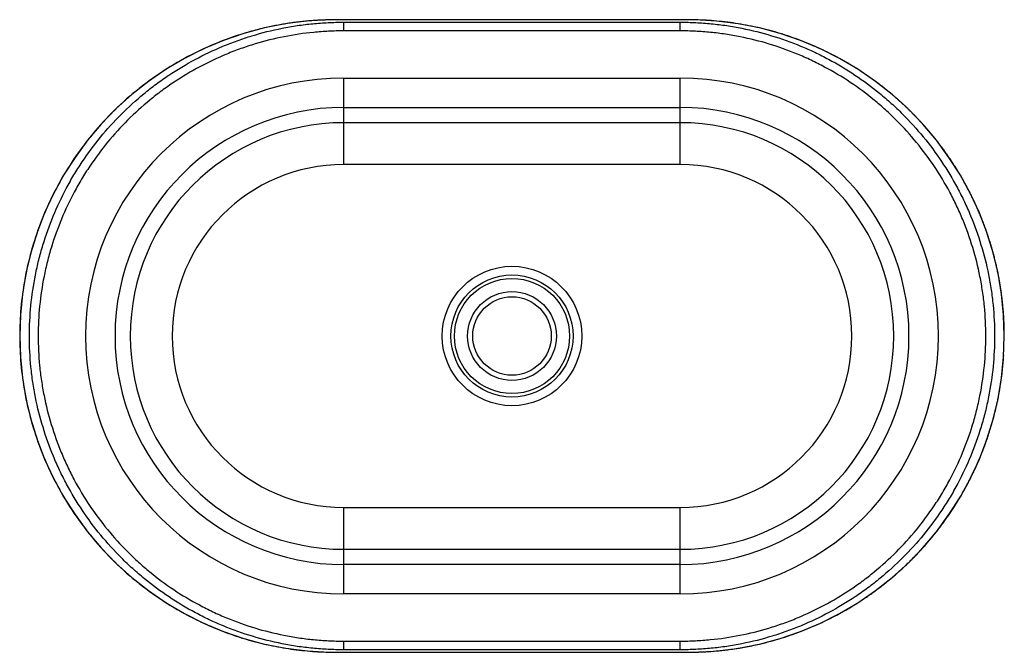
# Paper-space layout '_Bottom' of a CAD drawing. Units: millimetres. Extents: x -282 to 282, y -181 to 181.
import ezdxf

# ---------------------------------------------------------------- set-up
doc = ezdxf.new("R2010")
doc.units = ezdxf.units.MM

psp = doc.layouts.new('_Bottom')

# ---------------------------------------------------------------- linework, layer by layer
at = {"color": 7, "linetype": 'Continuous', "lineweight": 25}
for p, q in [((-96.5, 175.05), (-96.5, 180.05)), ((-96.5, 180.05), (96.5, 180.05)), ((96.5, 175.05), (-96.5, 175.05)), ((96.5, 175.05), (96.5, 180.05)), ((-96.5, 98.36), (-96.5, 148)), ((-96.5, 148), (96.5, 148)), ((96.5, 98.36), (96.5, 148)), ((-96.5, 131.12), (96.5, 131.12)), ((96.5, 122.4), (-96.5, 122.4)), ((96.5, 98.36), (-96.5, 98.36)), ((282.28, 0.35), (281.89, 11.72)), ((-96.5, -148), (-96.5, -98.36)), ((-96.5, -98.36), (96.5, -98.36)), ((96.5, -148), (96.5, -98.36)), ((-96.5, -122.4), (96.5, -122.4)), ((96.5, -131.12), (-96.5, -131.12)), ((96.5, -148), (-96.5, -148)), ((-96.5, -180.05), (-96.5, -175.05)), ((-96.5, -175.05), (96.5, -175.05)), ((96.5, -180.05), (-96.5, -180.05)), ((96.5, -180.05), (96.5, -175.05))]:
    psp.add_line(p, q, dxfattribs=at)
at = {"color": 7, "linetype": 'Continuous', "lineweight": 25, "flags": 128}
psp.add_lwpolyline([(281.88, 12.07), (280.68, 24.09), (278.68, 36), (275.89, 47.76), (272.31, 59.31), (267.98, 70.61), (262.89, 81.61), (257.09, 92.25), (250.57, 102.48), (243.38, 112.27), (235.54, 121.57), (227.08, 130.34), (218.03, 138.52), (208.44, 146.1), (198.34, 153.02), (187.79, 159.26), (176.81, 164.78), (165.45, 169.55), (153.77, 173.55), (141.83, 176.76), (129.66, 179.14), (117.32, 180.7), (104.88, 181.4), (92.84, 181.45), (46.13, 181.45), (0, 181.45), (-38.73, 181.45), (-77.78, 181.45), (-90.2, 181.45), (-102.79, 181.44), (-115.93, 180.82), (-128.97, 179.25), (-141.83, 176.76), (-153.77, 173.55), (-165.45, 169.55), (-176.81, 164.78), (-187.79, 159.26), (-198.34, 153.02), (-208.44, 146.1), (-218.03, 138.52), (-227.08, 130.34), (-235.54, 121.57), (-243.38, 112.27), (-250.57, 102.48), (-257.09, 92.25), (-262.89, 81.61), (-267.98, 70.61), (-272.31, 59.31), (-275.89, 47.76), (-278.68, 36), (-280.68, 24.09), (-281.88, 12.07), (-282.28, 0), (-281.88, -12.07), (-280.68, -24.09), (-278.68, -36), (-275.89, -47.76), (-272.31, -59.31), (-267.98, -70.61), (-262.89, -81.61), (-257.09, -92.25), (-250.57, -102.48), (-243.38, -112.27), (-235.54, -121.57), (-227.08, -130.34), (-218.03, -138.52), (-208.44, -146.1), (-198.34, -153.02), (-187.79, -159.26), (-176.81, -164.78), (-165.45, -169.55), (-153.77, -173.55), (-141.83, -176.76), (-129.66, -179.14), (-117.32, -180.7), (-104.88, -181.4), (-92.84, -181.45), (-46.13, -181.45), (0, -181.45), (38.73, -181.45), (77.78, -181.45), (90.2, -181.45), (102.79, -181.44), (115.93, -180.82), (128.97, -179.25), (141.83, -176.76), (153.77, -173.55), (165.45, -169.55), (176.81, -164.78), (187.79, -159.26), (198.34, -153.02), (208.44, -146.1), (218.03, -138.52), (227.08, -130.34), (235.54, -121.57), (243.38, -112.27), (250.57, -102.48), (257.09, -92.25), (262.89, -81.61), (267.98, -70.61), (272.31, -59.31), (275.89, -47.76), (278.68, -36), (280.68, -24.09), (281.88, -12.07), (282.28, 0)], dxfattribs=at)
at = {"color": 7, "linetype": 'Continuous', "lineweight": 25}
for radius in [40, 35, 33, 25.5, 22.5]:
    psp.add_circle((0, 0), radius, dxfattribs=at)
for centre, radius, start, end in [((-96.5, 0), 148, 90, 270), ((96.5, 0), 148, 270, 90), ((-96.5, 0), 131.12, 90, 270), ((96.5, 0), 131.12, 270, 90), ((-96.5, 0), 122.4, 90, 270), ((96.5, 0), 122.4, 270, 90), ((-96.5, 0), 98.36, 90, 270), ((96.5, 0), 98.36, 270, 90)]:
    psp.add_arc(centre, radius, start, end, dxfattribs=at)
at = {"color": 8, "linetype": 'Continuous', "lineweight": 25}
psp.add_open_spline([(282.28, 0), (282.28, 0.44), (282.28, 1.33), (282.27, 2.65), (282.24, 3.98), (282.21, 5.32), (282.16, 6.65), (282.11, 7.99), (282.05, 9.32), (281.97, 10.66), (281.89, 12), (281.79, 13.35), (281.69, 14.69), (281.57, 16.04), (281.45, 17.38), (281.32, 18.73), (281.17, 20.08), (281.02, 21.43), (280.85, 22.78), (280.67, 24.13), (280.49, 25.49), (280.29, 26.84), (280.08, 28.2), (279.86, 29.55), (279.63, 30.91), (279.39, 32.26), (279.14, 33.62), (278.88, 34.97), (278.61, 36.33), (278.33, 37.69), (278.04, 39.04), (277.73, 40.4), (277.42, 41.76), (277.09, 43.11), (276.75, 44.47), (276.4, 45.82), (276.04, 47.18), (275.67, 48.53), (275.29, 49.89), (274.9, 51.24), (274.5, 52.59), (274.08, 53.94), (273.66, 55.29), (273.22, 56.64), (272.77, 57.98), (272.31, 59.33), (271.84, 60.67), (271.36, 62.01), (270.87, 63.35), (270.36, 64.69), (269.85, 66.03), (269.32, 67.36), (268.78, 68.7), (268.23, 70.03), (267.67, 71.35), (267.09, 72.68), (266.51, 74), (265.91, 75.32), (265.31, 76.64), (264.69, 77.95), (264.06, 79.26), (263.42, 80.57), (262.76, 81.88), (262.1, 83.18), (261.42, 84.48), (260.73, 85.77), (260.03, 87.06), (259.32, 88.35), (258.6, 89.63), (257.87, 90.91), (257.12, 92.19), (256.36, 93.46), (255.6, 94.73), (254.82, 95.99), (254.03, 97.25), (253.22, 98.5), (252.41, 99.75), (251.58, 101), (250.74, 102.23), (249.9, 103.47), (249.03, 104.7), (248.16, 105.92), (247.28, 107.14), (246.39, 108.35), (245.48, 109.56), (244.56, 110.76), (243.63, 111.95), (242.69, 113.14), (241.74, 114.32), (240.78, 115.5), (239.8, 116.67), (238.82, 117.83), (237.82, 118.99), (236.81, 120.14), (235.8, 121.29), (234.77, 122.42), (233.72, 123.55), (232.67, 124.67), (231.61, 125.79), (230.54, 126.9), (229.45, 128), (228.35, 129.09), (227.25, 130.17), (226.13, 131.25), (225, 132.32), (223.86, 133.38), (222.71, 134.43), (221.55, 135.47), (220.38, 136.51), (219.19, 137.53), (218, 138.55), (216.8, 139.56), (215.58, 140.56), (214.36, 141.55), (213.13, 142.53), (211.88, 143.5), (210.63, 144.47), (209.36, 145.42), (208.09, 146.36), (206.8, 147.3), (205.5, 148.22), (204.2, 149.13), (202.88, 150.04), (201.56, 150.93), (200.22, 151.81), (198.88, 152.68), (197.53, 153.54), (196.16, 154.39), (194.79, 155.23), (193.41, 156.06), (192.02, 156.88), (190.61, 157.68), (189.2, 158.48), (184.67, 160.98), (176.84, 164.92), (165.48, 169.69), (153.82, 173.69), (141.9, 176.88), (129.79, 179.26), (117.54, 180.82), (105.2, 181.54), (96.09, 181.44), (90.24, 181.45), (87.64, 181.45), (85.03, 181.45), (82.43, 181.45), (79.82, 181.45), (77.21, 181.45), (74.6, 181.45), (71.98, 181.45), (66.37, 181.45), (57.76, 181.45), (46.16, 181.45), (34.59, 181.45), (23.05, 181.45), (11.52, 181.45), (0, 181.45), (-11.52, 181.45), (-23.05, 181.45), (-34.59, 181.45), (-46.16, 181.45), (-57.76, 181.45), (-69.42, 181.45), (-81.11, 181.45), (-89.67, 181.45), (-95.21, 181.45), (-97.87, 181.45), (-100.39, 181.45), (-102.59, 181.44), (-104.35, 181.42), (-106.1, 181.37), (-107.85, 181.31), (-109.6, 181.24), (-111.35, 181.14), (-113.1, 181.04), (-114.85, 180.91), (-116.59, 180.76), (-118.34, 180.6), (-120.08, 180.43), (-121.82, 180.23), (-123.56, 180.02), (-125.29, 179.79), (-127.03, 179.55), (-128.76, 179.29), (-130.49, 179.01), (-132.21, 178.72), (-133.93, 178.41), (-135.65, 178.08), (-137.37, 177.74), (-139.08, 177.38), (-140.79, 177), (-142.49, 176.6), (-144.19, 176.19), (-146.87, 175.52), (-151.91, 174.16), (-160.62, 171.44), (-173.2, 166.64), (-188.38, 159.29), (-204.31, 149.46), (-219.34, 137.84), (-232.84, 124.95), (-244.75, 111), (-255.02, 96.21), (-263.63, 80.76), (-270.59, 64.86), (-275.9, 48.68), (-279.63, 32.39), (-281.8, 16.15), (-282.52, 0), (-281.8, -16.15), (-279.63, -32.39), (-275.9, -48.68), (-270.59, -64.86), (-263.63, -80.76), (-255.03, -96.2), (-244.75, -111), (-232.84, -124.95), (-219.34, -137.84), (-204.31, -149.46), (-189.93, -158.33), (-176.84, -164.91), (-165.48, -169.69), (-153.82, -173.69), (-141.9, -176.88), (-129.79, -179.26), (-117.54, -180.82), (-105.2, -181.54), (-96.09, -181.44), (-90.24, -181.45), (-87.64, -181.45), (-85.03, -181.45), (-82.43, -181.45), (-79.82, -181.45), (-77.21, -181.45), (-74.6, -181.45), (-71.98, -181.45), (-66.37, -181.45), (-57.76, -181.45), (-46.16, -181.45), (-34.59, -181.45), (-23.05, -181.45), (-11.52, -181.45), (0, -181.45), (11.52, -181.45), (23.05, -181.45), (34.59, -181.45), (46.16, -181.45), (57.76, -181.45), (67.46, -181.45), (75.25, -181.45), (81.12, -181.45), (86.98, -181.45), (91.28, -181.45), (94.29, -181.45), (96.3, -181.45), (99.15, -181.45), (102.83, -181.45), (107.35, -181.35), (112.69, -181.09), (118.86, -180.59), (125.84, -179.77), (133.6, -178.53), (143.42, -176.5), (154.66, -173.45), (166.68, -169.23), (177.66, -164.52), (185.43, -160.58), (190.44, -157.79), (193.06, -156.27), (195.65, -154.72), (198.21, -153.12), (200.73, -151.49), (203.22, -149.82), (205.67, -148.11), (208.09, -146.37), (210.47, -144.59), (212.82, -142.78), (215.13, -140.94), (217.4, -139.06), (219.64, -137.16), (221.84, -135.22), (224.01, -133.25), (226.13, -131.25), (228.22, -129.23), (230.27, -127.18), (232.28, -125.1), (234.25, -122.99), (236.18, -120.86), (238.08, -118.71), (239.93, -116.53), (241.74, -114.33), (243.52, -112.11), (245.25, -109.86), (246.95, -107.6), (248.6, -105.31), (250.22, -103.01), (251.79, -100.69), (253.33, -98.35), (254.82, -95.99), (256.27, -93.62), (257.69, -91.24), (259.06, -88.84), (260.39, -86.42), (261.68, -83.99), (262.93, -81.55), (264.14, -79.1), (265.31, -76.64), (266.44, -74.17), (267.53, -71.69), (268.58, -69.2), (269.59, -66.7), (270.56, -64.19), (271.49, -61.68), (272.37, -59.16), (273.22, -56.64), (274.03, -54.11), (274.8, -51.58), (275.54, -49.04), (276.23, -46.5), (276.88, -43.96), (277.5, -41.42), (278.08, -38.88), (278.62, -36.33), (279.12, -33.79), (279.58, -31.25), (280, -28.71), (280.39, -26.17), (280.74, -23.63), (281.06, -21.1), (281.34, -18.57), (281.58, -16.04), (281.79, -13.52), (281.9, -11.84), (281.95, -11)], degree=3, knots=[0, 0, 0, 0, 0.000865, 0.001732, 0.0026, 0.00347, 0.004341, 0.005214, 0.006088, 0.006963, 0.00784, 0.008719, 0.009598, 0.01048, 0.011362, 0.012247, 0.013132, 0.014019, 0.014908, 0.015798, 0.016689, 0.017582, 0.018476, 0.019372, 0.020269, 0.021168, 0.022068, 0.022969, 0.023872, 0.024777, 0.025683, 0.02659, 0.027499, 0.028409, 0.029321, 0.030234, 0.031148, 0.032064, 0.032982, 0.033901, 0.034821, 0.035743, 0.036667, 0.037591, 0.038518, 0.039445, 0.040374, 0.041305, 0.042237, 0.043171, 0.044106, 0.045042, 0.04598, 0.046919, 0.04786, 0.048802, 0.049746, 0.050691, 0.051638, 0.052586, 0.053536, 0.054487, 0.055439, 0.056393, 0.057349, 0.058306, 0.059264, 0.060224, 0.061185, 0.062148, 0.063112, 0.064078, 0.065045, 0.066014, 0.066984, 0.067955, 0.068928, 0.069903, 0.070879, 0.071856, 0.072835, 0.073816, 0.074798, 0.075781, 0.076766, 0.077752, 0.07874, 0.079729, 0.08072, 0.081712, 0.082706, 0.083701, 0.084697, 0.085696, 0.086695, 0.087696, 0.088699, 0.089703, 0.090708, 0.091715, 0.092724, 0.093734, 0.094745, 0.095758, 0.096772, 0.097788, 0.098806, 0.099824, 0.100845, 0.101867, 0.10289, 0.103915, 0.104941, 0.105969, 0.106998, 0.108029, 0.109061, 0.110095, 0.11113, 0.112167, 0.113205, 0.114245, 0.115286, 0.116328, 0.117373, 0.118418, 0.119466, 0.120514, 0.121564, 0.122616, 0.123669, 0.124724, 0.12578, 0.126838, 0.134872, 0.14291, 0.150951, 0.158996, 0.167045, 0.175099, 0.183156, 0.191227, 0.192923, 0.194621, 0.196321, 0.198022, 0.199724, 0.201427, 0.203132, 0.204838, 0.206546, 0.214118, 0.221709, 0.229241, 0.236785, 0.2443, 0.251819, 0.259338, 0.266854, 0.274397, 0.281929, 0.289521, 0.297093, 0.304766, 0.312412, 0.313859, 0.3156, 0.317634, 0.318778, 0.319922, 0.321066, 0.322209, 0.323353, 0.324496, 0.32564, 0.326783, 0.327926, 0.329069, 0.330212, 0.331355, 0.332498, 0.333641, 0.334783, 0.335926, 0.337068, 0.33821, 0.339353, 0.340495, 0.341637, 0.342779, 0.343921, 0.345063, 0.346204, 0.347346, 0.350472, 0.356426, 0.365205, 0.376804, 0.389399, 0.401778, 0.413941, 0.42589, 0.437625, 0.449147, 0.460458, 0.471557, 0.482445, 0.493123, 0.503592, 0.51406, 0.524738, 0.535626, 0.546726, 0.558036, 0.569558, 0.581293, 0.593242, 0.605405, 0.617784, 0.630379, 0.638414, 0.646451, 0.654493, 0.662538, 0.670587, 0.67864, 0.686698, 0.694768, 0.696465, 0.698163, 0.699862, 0.701563, 0.703265, 0.704969, 0.706674, 0.70838, 0.710087, 0.717659, 0.725251, 0.732783, 0.740327, 0.747842, 0.755361, 0.76288, 0.770395, 0.777939, 0.785471, 0.793062, 0.800634, 0.804474, 0.808307, 0.812134, 0.815953, 0.816718, 0.81803, 0.819888, 0.822291, 0.825239, 0.828733, 0.832772, 0.837356, 0.842484, 0.848156, 0.856975, 0.865279, 0.873069, 0.880345, 0.882327, 0.884304, 0.886275, 0.888241, 0.890202, 0.892158, 0.894108, 0.896053, 0.897993, 0.899928, 0.901857, 0.903781, 0.9057, 0.907614, 0.909522, 0.911425, 0.913323, 0.915216, 0.917104, 0.918986, 0.920863, 0.922735, 0.924602, 0.926463, 0.92832, 0.930171, 0.932017, 0.933858, 0.935693, 0.937524, 0.939349, 0.941169, 0.942984, 0.944794, 0.946599, 0.948398, 0.950193, 0.951982, 0.953766, 0.955545, 0.957319, 0.959087, 0.960851, 0.962609, 0.964362, 0.966111, 0.967854, 0.969591, 0.971324, 0.973052, 0.974774, 0.976492, 0.978204, 0.979911, 0.981613, 0.98331, 0.985002, 0.986689, 0.988371, 0.990047, 0.991719, 0.993385, 0.995047, 0.996703, 0.998354, 1, 1, 1, 1], dxfattribs=at)
at = {"color": 7, "linetype": 'Continuous', "lineweight": 25}
for points, knots in [([(-96.5, -180.05), (-97.99, -180.05), (-99.47, -180.03), (-102.44, -179.96), (-103.92, -179.91), (-108.37, -179.69), (-111.33, -179.47), (-115.77, -179.04), (-117.25, -178.87), (-120.19, -178.51), (-121.65, -178.31), (-126.04, -177.66), (-128.94, -177.16), (-137.59, -175.43), (-143.27, -174.01), (-154.49, -170.61), (-160.03, -168.63), (-168.21, -165.25), (-170.92, -164.05), (-176.29, -161.51), (-178.94, -160.17), (-186.74, -156), (-191.78, -152.98), (-201.53, -146.46), (-206.24, -142.97), (-213.06, -137.38), (-215.29, -135.46), (-218.58, -132.49), (-219.66, -131.48), (-221.81, -129.44), (-222.88, -128.4), (-228.13, -123.15), (-232.09, -118.78), (-239.54, -109.7), (-243.03, -104.99), (-249.56, -95.24), (-252.58, -90.2), (-256.07, -83.69), (-256.75, -82.37), (-258.09, -79.73), (-258.74, -78.39), (-260.65, -74.37), (-261.85, -71.66), (-265.23, -63.49), (-267.21, -57.97), (-270.62, -46.75), (-272.05, -41.06), (-273.78, -32.41), (-274.29, -29.5), (-274.94, -25.11), (-275.14, -23.65), (-275.51, -20.7), (-275.67, -19.22), (-276.4, -11.85), (-276.69, -5.96), (-276.7, 5.78), (-276.42, 11.63), (-275.28, 23.31), (-274.42, 29.13), (-272.7, 37.85), (-272.05, 40.75), (-270.61, 46.5), (-269.83, 49.34), (-267.27, 57.8), (-265.3, 63.32), (-260.82, 74.16), (-258.32, 79.47), (-254.16, 87.27), (-252.71, 89.84), (-250.43, 93.65), (-249.65, 94.92), (-248.07, 97.43), (-247.26, 98.67), (-243.15, 104.83), (-239.65, 109.56), (-232.22, 118.63), (-228.29, 122.98), (-219.99, 131.29), (-215.63, 135.26), (-209.91, 139.97), (-208.75, 140.9), (-206.41, 142.73), (-205.23, 143.63), (-201.67, 146.27), (-199.27, 147.97), (-191.94, 152.88), (-186.91, 155.9), (-176.58, 161.44), (-171.27, 163.96), (-163.11, 167.36), (-160.35, 168.43), (-156.16, 169.94), (-154.75, 170.42), (-151.93, 171.36), (-150.52, 171.81), (-143.43, 173.97), (-137.69, 175.41), (-130.42, 176.86), (-128.96, 177.13), (-126.03, 177.64), (-124.57, 177.88), (-120.16, 178.53), (-114.27, 179.26), (-108.36, 179.69), (-103.92, 179.91), (-102.44, 179.96), (-99.47, 180.03), (-97.99, 180.05), (-96.5, 180.05)], [0, 0, 0, 0, 0.007812, 0.007812, 0.015625, 0.015625, 0.03125, 0.03125, 0.039062, 0.039062, 0.046875, 0.046875, 0.0625, 0.0625, 0.09375, 0.09375, 0.125, 0.125, 0.140625, 0.140625, 0.15625, 0.15625, 0.1875, 0.1875, 0.21875, 0.21875, 0.234375, 0.234375, 0.242187, 0.242187, 0.25, 0.25, 0.28125, 0.28125, 0.3125, 0.3125, 0.34375, 0.34375, 0.351562, 0.351562, 0.359375, 0.359375, 0.375, 0.375, 0.40625, 0.40625, 0.4375, 0.4375, 0.453125, 0.453125, 0.460937, 0.460937, 0.46875, 0.46875, 0.5, 0.5, 0.53125, 0.53125, 0.5625, 0.5625, 0.578125, 0.578125, 0.59375, 0.59375, 0.625, 0.625, 0.65625, 0.65625, 0.671875, 0.671875, 0.679687, 0.679687, 0.6875, 0.6875, 0.71875, 0.71875, 0.75, 0.75, 0.78125, 0.78125, 0.789062, 0.789062, 0.796875, 0.796875, 0.8125, 0.8125, 0.84375, 0.84375, 0.875, 0.875, 0.890625, 0.890625, 0.898437, 0.898437, 0.90625, 0.90625, 0.9375, 0.9375, 0.945312, 0.945312, 0.953125, 0.953125, 0.96875, 0.984375, 0.984375, 0.992187, 0.992187, 1, 1, 1, 1]), ([(-96.5, 175.05), (-97.95, 175.05), (-99.39, 175.04), (-102.27, 174.97), (-103.71, 174.91), (-108.01, 174.71), (-110.87, 174.5), (-119.4, 173.66), (-125.04, 172.83), (-136.24, 170.61), (-141.78, 169.23), (-148.66, 167.15), (-150.03, 166.72), (-152.77, 165.82), (-154.14, 165.35), (-158.22, 163.89), (-160.91, 162.86), (-168.87, 159.56), (-174.03, 157.12), (-184.09, 151.75), (-188.99, 148.82), (-196.13, 144.06), (-198.48, 142.42), (-201.95, 139.85), (-203.09, 138.98), (-205.37, 137.2), (-206.5, 136.3), (-212.08, 131.72), (-216.33, 127.87), (-224.42, 119.8), (-228.25, 115.57), (-235.5, 106.76), (-238.91, 102.16), (-242.92, 96.18), (-243.7, 94.98), (-245.25, 92.54), (-246.01, 91.3), (-248.24, 87.59), (-249.65, 85.09), (-253.71, 77.51), (-256.15, 72.35), (-260.52, 61.81), (-262.45, 56.44), (-264.95, 48.22), (-265.72, 45.45), (-267.12, 39.87), (-267.76, 37.04), (-269.45, 28.56), (-270.29, 22.89), (-271.41, 11.53), (-271.7, 5.84), (-271.7, -5.58), (-271.43, -11.31), (-270.73, -18.48), (-270.57, -19.92), (-270.22, -22.79), (-270.02, -24.22), (-269.39, -28.49), (-268.9, -31.32), (-267.23, -39.74), (-265.84, -45.28), (-262.53, -56.19), (-260.61, -61.57), (-257.33, -69.52), (-256.16, -72.15), (-254.31, -76.07), (-253.68, -77.37), (-252.38, -79.95), (-251.72, -81.23), (-248.33, -87.57), (-245.39, -92.48), (-239.05, -101.97), (-235.65, -106.55), (-228.41, -115.39), (-224.56, -119.65), (-219.45, -124.76), (-218.42, -125.77), (-216.33, -127.76), (-215.28, -128.74), (-212.08, -131.63), (-209.91, -133.5), (-203.28, -138.94), (-198.7, -142.34), (-189.21, -148.69), (-184.31, -151.63), (-176.72, -155.69), (-174.14, -156.99), (-168.91, -159.46), (-166.28, -160.63), (-158.32, -163.93), (-152.94, -165.85), (-142.02, -169.16), (-136.49, -170.55), (-128.07, -172.23), (-125.25, -172.72), (-120.99, -173.36), (-119.56, -173.55), (-116.7, -173.9), (-115.26, -174.06), (-110.94, -174.49), (-108.06, -174.7), (-103.73, -174.91), (-102.28, -174.97), (-99.39, -175.04), (-97.95, -175.05), (-96.5, -175.05)], [0, 0, 0, 0, 0.007812, 0.007812, 0.015625, 0.015625, 0.03125, 0.03125, 0.0625, 0.0625, 0.09375, 0.09375, 0.101562, 0.101562, 0.109375, 0.109375, 0.125, 0.125, 0.15625, 0.15625, 0.1875, 0.1875, 0.203125, 0.203125, 0.210937, 0.210937, 0.21875, 0.21875, 0.25, 0.25, 0.28125, 0.28125, 0.3125, 0.3125, 0.320312, 0.320312, 0.328125, 0.328125, 0.34375, 0.34375, 0.375, 0.375, 0.40625, 0.40625, 0.421875, 0.421875, 0.4375, 0.4375, 0.46875, 0.46875, 0.5, 0.5, 0.53125, 0.53125, 0.539062, 0.539062, 0.546875, 0.546875, 0.5625, 0.5625, 0.59375, 0.59375, 0.625, 0.625, 0.640625, 0.640625, 0.648437, 0.648437, 0.65625, 0.65625, 0.6875, 0.6875, 0.71875, 0.71875, 0.75, 0.75, 0.757812, 0.757812, 0.765625, 0.765625, 0.78125, 0.78125, 0.8125, 0.8125, 0.84375, 0.84375, 0.859375, 0.859375, 0.875, 0.875, 0.90625, 0.90625, 0.9375, 0.9375, 0.953125, 0.953125, 0.960937, 0.960937, 0.96875, 0.96875, 0.984375, 0.984375, 0.992187, 0.992187, 1, 1, 1, 1]), ([(96.5, 180.05), (97.99, 180.05), (99.47, 180.03), (102.44, 179.96), (103.92, 179.91), (108.37, 179.69), (111.33, 179.47), (115.77, 179.04), (117.25, 178.87), (120.19, 178.51), (121.65, 178.31), (126.04, 177.66), (128.94, 177.16), (137.59, 175.43), (143.27, 174.01), (154.49, 170.61), (160.03, 168.63), (168.21, 165.25), (170.92, 164.05), (176.29, 161.51), (178.94, 160.17), (186.74, 156), (191.78, 152.98), (201.53, 146.46), (206.24, 142.97), (213.06, 137.38), (215.29, 135.46), (218.58, 132.49), (219.66, 131.48), (221.81, 129.44), (222.88, 128.4), (228.13, 123.15), (232.09, 118.78), (239.54, 109.7), (243.03, 104.99), (249.56, 95.24), (252.58, 90.2), (256.07, 83.69), (256.75, 82.37), (258.09, 79.73), (258.74, 78.39), (260.65, 74.37), (261.85, 71.66), (265.23, 63.49), (267.21, 57.97), (270.62, 46.75), (272.05, 41.06), (273.78, 32.41), (274.29, 29.5), (274.94, 25.11), (275.14, 23.65), (275.51, 20.7), (275.67, 19.22), (276.4, 11.85), (276.69, 5.96), (276.7, -5.78), (276.42, -11.63), (275.28, -23.31), (274.42, -29.13), (272.7, -37.85), (272.05, -40.75), (270.61, -46.5), (269.83, -49.34), (267.27, -57.8), (265.3, -63.32), (260.82, -74.16), (258.32, -79.47), (254.16, -87.27), (252.71, -89.84), (250.43, -93.65), (249.65, -94.92), (248.07, -97.43), (247.26, -98.67), (243.15, -104.83), (239.65, -109.56), (232.22, -118.63), (228.29, -122.98), (219.99, -131.29), (215.63, -135.26), (209.91, -139.97), (208.75, -140.9), (206.41, -142.73), (205.23, -143.63), (201.67, -146.27), (199.27, -147.97), (191.94, -152.88), (186.91, -155.9), (176.58, -161.44), (171.27, -163.96), (163.11, -167.36), (160.35, -168.43), (156.16, -169.94), (154.75, -170.42), (151.93, -171.36), (150.52, -171.81), (143.43, -173.97), (137.69, -175.41), (130.42, -176.86), (128.96, -177.13), (126.03, -177.64), (124.57, -177.88), (120.16, -178.53), (114.27, -179.26), (108.36, -179.69), (103.92, -179.91), (102.44, -179.96), (99.47, -180.03), (97.99, -180.05), (96.5, -180.05)], [0, 0, 0, 0, 0.007812, 0.007812, 0.015625, 0.015625, 0.03125, 0.03125, 0.039062, 0.039062, 0.046875, 0.046875, 0.0625, 0.0625, 0.09375, 0.09375, 0.125, 0.125, 0.140625, 0.140625, 0.15625, 0.15625, 0.1875, 0.1875, 0.21875, 0.21875, 0.234375, 0.234375, 0.242187, 0.242187, 0.25, 0.25, 0.28125, 0.28125, 0.3125, 0.3125, 0.34375, 0.34375, 0.351562, 0.351562, 0.359375, 0.359375, 0.375, 0.375, 0.40625, 0.40625, 0.4375, 0.4375, 0.453125, 0.453125, 0.460937, 0.460937, 0.46875, 0.46875, 0.5, 0.5, 0.53125, 0.53125, 0.5625, 0.5625, 0.578125, 0.578125, 0.59375, 0.59375, 0.625, 0.625, 0.65625, 0.65625, 0.671875, 0.671875, 0.679687, 0.679687, 0.6875, 0.6875, 0.71875, 0.71875, 0.75, 0.75, 0.78125, 0.78125, 0.789062, 0.789062, 0.796875, 0.796875, 0.8125, 0.8125, 0.84375, 0.84375, 0.875, 0.875, 0.890625, 0.890625, 0.898437, 0.898437, 0.90625, 0.90625, 0.9375, 0.9375, 0.945312, 0.945312, 0.953125, 0.953125, 0.96875, 0.984375, 0.984375, 0.992187, 0.992187, 1, 1, 1, 1]), ([(96.5, -175.05), (97.95, -175.05), (99.39, -175.04), (102.27, -174.97), (103.71, -174.91), (108.01, -174.71), (110.87, -174.5), (119.4, -173.66), (125.04, -172.83), (136.24, -170.61), (141.78, -169.23), (148.66, -167.15), (150.03, -166.72), (152.77, -165.82), (154.14, -165.35), (158.22, -163.89), (160.91, -162.86), (168.87, -159.56), (174.03, -157.12), (184.09, -151.75), (188.99, -148.82), (196.13, -144.06), (198.48, -142.42), (201.95, -139.85), (203.09, -138.98), (205.37, -137.2), (206.5, -136.3), (212.08, -131.72), (216.33, -127.87), (224.42, -119.8), (228.25, -115.57), (235.5, -106.76), (238.91, -102.16), (242.92, -96.18), (243.7, -94.98), (245.25, -92.54), (246.01, -91.3), (248.24, -87.59), (249.65, -85.09), (253.71, -77.51), (256.15, -72.35), (260.52, -61.81), (262.45, -56.44), (264.95, -48.22), (265.72, -45.45), (267.12, -39.87), (267.76, -37.04), (269.45, -28.56), (270.29, -22.89), (271.41, -11.53), (271.7, -5.84), (271.7, 5.58), (271.43, 11.31), (270.73, 18.48), (270.57, 19.92), (270.22, 22.79), (270.02, 24.22), (269.39, 28.49), (268.9, 31.32), (267.23, 39.74), (265.84, 45.28), (262.53, 56.19), (260.61, 61.57), (257.33, 69.52), (256.16, 72.15), (254.31, 76.07), (253.68, 77.37), (252.38, 79.95), (251.72, 81.23), (248.33, 87.57), (245.39, 92.48), (239.05, 101.97), (235.65, 106.55), (228.41, 115.39), (224.56, 119.65), (219.45, 124.76), (218.42, 125.77), (216.33, 127.76), (215.28, 128.74), (212.08, 131.63), (209.91, 133.5), (203.28, 138.94), (198.7, 142.34), (189.21, 148.69), (184.31, 151.63), (176.72, 155.69), (174.14, 156.99), (168.91, 159.46), (166.28, 160.63), (158.32, 163.93), (152.94, 165.85), (142.02, 169.16), (136.49, 170.55), (128.07, 172.23), (125.25, 172.72), (120.99, 173.36), (119.56, 173.55), (116.7, 173.9), (115.26, 174.06), (110.94, 174.49), (108.06, 174.7), (103.73, 174.91), (102.28, 174.97), (99.39, 175.04), (97.95, 175.05), (96.5, 175.05)], [0, 0, 0, 0, 0.007812, 0.007812, 0.015625, 0.015625, 0.03125, 0.03125, 0.0625, 0.0625, 0.09375, 0.09375, 0.101563, 0.101563, 0.109375, 0.109375, 0.125, 0.125, 0.15625, 0.15625, 0.1875, 0.1875, 0.203125, 0.203125, 0.210938, 0.210938, 0.21875, 0.21875, 0.25, 0.25, 0.28125, 0.28125, 0.3125, 0.3125, 0.320313, 0.320313, 0.328125, 0.328125, 0.34375, 0.34375, 0.375, 0.375, 0.40625, 0.40625, 0.421875, 0.421875, 0.4375, 0.4375, 0.46875, 0.46875, 0.5, 0.5, 0.53125, 0.53125, 0.539063, 0.539063, 0.546875, 0.546875, 0.5625, 0.5625, 0.59375, 0.59375, 0.625, 0.625, 0.640625, 0.640625, 0.648438, 0.648438, 0.65625, 0.65625, 0.6875, 0.6875, 0.71875, 0.71875, 0.75, 0.75, 0.757813, 0.757813, 0.765625, 0.765625, 0.78125, 0.78125, 0.8125, 0.8125, 0.84375, 0.84375, 0.859375, 0.859375, 0.875, 0.875, 0.90625, 0.90625, 0.9375, 0.9375, 0.953125, 0.953125, 0.960938, 0.960938, 0.96875, 0.96875, 0.984375, 0.984375, 0.992188, 0.992188, 1, 1, 1, 1])]:
    psp.add_open_spline(points, degree=3, knots=knots, dxfattribs=at)

doc.saveas('drawing.dxf')
